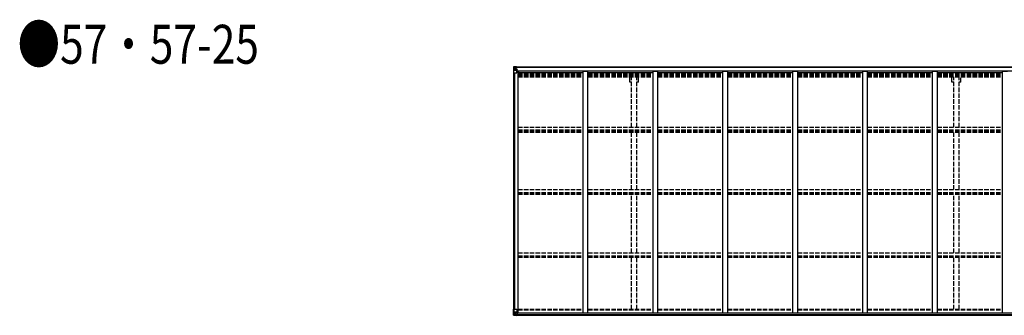
# Model space of a CAD drawing. Units: millimetres. Extents: x 0 to 79895, y 0 to 56430.
# Drawn here: x 22211 to 32297, y 13896 to 16932 of the extents above; entities that cross this region are included whole.
import ezdxf

# ---------------------------------------------------------------- set-up
doc = ezdxf.new("R2010")
doc.units = ezdxf.units.MM
doc.linetypes.add('YHIDDEN_1', pattern=[4, 3, -1])
for name, color, linetype, lineweight in [('USER1', 3, 'Continuous', 13), ('YKK_13', 4, 'Continuous', 30), ('YKK_A1', 4, 'Continuous', 30)]:
    doc.layers.add(name, color=color, linetype=linetype, lineweight=lineweight)
doc.styles.add('text-b', font='extslim2.shx', dxfattribs={"width": 0.8, "bigfont": 'extfont2.shx'})

msp = doc.modelspace()

# ---------------------------------------------------------------- linework, layer by layer
at = {"layer": 'YKK_13', "linetype": 'Continuous'}
for p, q in [((27269, 16446), (27269, 16385)), ((27269, 16446), (27269, 16446)), ((27270, 16447), (27279, 16447)), ((27270, 16447), (27270, 16447)), ((27270, 16447), (27270, 16447)), ((27279, 16447), (27271, 16447)), ((27272, 16446), (27272, 16446)), ((27272, 16385), (27272, 16446)), ((27276, 16442), (27273, 16446)), ((27279, 16447), (27291, 16448)), ((27291, 16448), (27279, 16447)), ((27291, 16447), (27298, 16448)), ((27298, 16448), (27291, 16448)), ((27291, 16422), (27291, 16448)), ((27293, 16442), (27291, 16442)), ((27298, 16447), (27293, 16447)), ((27293, 16447), (27293, 16422)), ((27298, 16447), (27293, 16446)), ((27301, 16443), (27293, 16443)), ((27293, 16443), (27293, 16441)), ((27301, 16443), (27293, 16443)), ((27293, 16442), (27293, 16442)), ((27293, 16442), (27301, 16442)), ((27293, 16441), (27293, 16441)), ((27293, 16441), (27293, 16441)), ((27308, 16441), (27293, 16441)), ((27293, 16441), (27293, 16441)), ((27303, 16441), (27293, 16441)), ((27293, 16441), (27297, 16441)), ((27297, 16421), (27297, 16441)), ((27298, 16447), (27298, 16448)), ((27298, 16448), (27298, 16448)), ((27298, 16447), (27298, 16447)), ((27298, 16447), (27298, 16446)), ((27301, 16442), (27301, 16444)), ((27303, 16446), (27305, 16446)), ((27303, 16446), (27303, 16446)), ((27303, 16446), (27303, 16446)), ((27303, 16443), (27308, 16443)), ((27303, 16441), (27303, 16443)), ((27303, 16441), (27303, 16441)), ((27303, 16441), (27309, 16441)), ((27308, 16444), (27308, 16443)), ((27308, 16443), (27309, 16443)), ((27309, 16443), (27309, 16444)), ((27309, 16443), (27309, 16441)), ((27309, 16441), (27309, 16441)), ((27269, 16385), (27272, 16385)), ((27272, 16385), (27302, 16385)), ((27273, 16412), (27277, 16424)), ((27273, 16412), (27279, 16412)), ((27277, 16439), (27279, 16439)), ((27277, 16425), (27277, 16439)), ((27279, 16425), (27277, 16425)), ((27279, 16439), (27291, 16439)), ((27279, 16425), (27291, 16425)), ((27279, 16425), (27279, 16425)), ((27279, 16412), (27303, 16412)), ((27283, 16433), (27282, 16433)), ((27282, 16433), (27282, 16433)), ((27282, 16433), (27283, 16433)), ((27284, 16434), (27284, 16435)), ((27284, 16435), (27285, 16435)), ((27284, 16431), (27284, 16432)), ((27285, 16431), (27284, 16431)), ((27285, 16435), (27285, 16434)), ((27285, 16432), (27285, 16431)), ((27286, 16433), (27287, 16433)), ((27287, 16433), (27286, 16433)), ((27287, 16433), (27287, 16433)), ((27290, 16439), (27291, 16439)), ((27293, 16439), (27291, 16439)), ((27293, 16425), (27291, 16425)), ((27292, 16422), (27302, 16420)), ((27292, 16421), (27292, 16422)), ((27302, 16419), (27292, 16421)), ((27297, 16437), (27293, 16437)), ((27297, 16429), (27293, 16429)), ((27302, 16420), (27302, 16419)), ((27303, 16420), (27307, 16420)), ((27303, 16386), (27303, 16419)), ((27307, 16418), (27303, 16418)), ((27308, 16408), (27303, 16408)), ((27324, 16404), (27303, 16404)), ((27307, 16420), (27307, 16418)), ((27308, 16420), (27307, 16420)), ((27307, 16418), (27308, 16418)), ((27308, 16404), (27308, 16420)), ((27269, 13960), (27302, 13960)), ((27269, 13899), (27269, 13960)), ((27272, 13960), (27272, 13899)), ((27273, 13933), (27279, 13933)), ((27273, 13933), (27277, 13921)), ((27277, 13920), (27277, 13906)), ((27279, 13920), (27277, 13920)), ((27279, 13933), (27303, 13933)), ((27279, 13920), (27279, 13920)), ((27291, 13920), (27279, 13920)), ((27291, 13924), (27298, 13924)), ((27291, 13924), (27291, 13897)), ((27302, 13926), (27292, 13924)), ((27292, 13924), (27292, 13924)), ((27295, 13924), (27302, 13925)), ((27298, 13924), (27307, 13924)), ((27302, 13925), (27302, 13926)), ((27303, 13959), (27303, 13926)), ((27308, 13923), (27308, 13903)), ((27270, 13898), (27279, 13898)), ((27270, 13898), (27270, 13898)), ((27279, 13898), (27271, 13898)), ((27272, 13899), (27272, 13899)), ((27276, 13903), (27273, 13899)), ((27277, 13906), (27279, 13906)), ((27279, 13906), (27291, 13906)), ((27279, 13898), (27298, 13896)), ((27291, 13897), (27279, 13898)), ((27282, 13911), (27282, 13912)), ((27282, 13912), (27283, 13912)), ((27283, 13911), (27282, 13911)), ((27284, 13914), (27285, 13914)), ((27284, 13913), (27284, 13914)), ((27284, 13909), (27284, 13910)), ((27285, 13909), (27284, 13909)), ((27285, 13914), (27285, 13913)), ((27285, 13910), (27285, 13909)), ((27286, 13912), (27287, 13912)), ((27287, 13911), (27286, 13911)), ((27287, 13912), (27287, 13911)), ((27308, 13902), (27298, 13902)), ((27307, 13902), (27298, 13902)), ((27298, 13896), (27298, 13902)), ((27308, 13903), (27308, 13902))]:
    msp.add_line(p, q, dxfattribs=at)
for centre in [(27284, 16433), (27284, 13912)]:
    msp.add_circle(centre, 5.3, dxfattribs=at)
for centre, radius, start, end in [((27270, 16446), 0.999, 93.4424, 179.9508), ((27270, 16446), 1, 93.5002, 180.0008), ((27270, 16446), 0.999, 93.4424, 179.9508), ((27271, 16459), 12.7, 269.2447, 275.1031), ((27273, 16446), 1.28, 131.1783, 182.459), ((27293, 16443), 0.5, 180.0011, 270.0011), ((27293, 16443), 0.5, 179.998, 269.9969), ((27293, 16440), 0.513, 91.8803, 181.0471), ((27293, 16440), 0.5, 90.529, 180.0446), ((27308, 16449), 7.69, 268.97, 276.4343), ((27283, 16434), 0.96, 270, 0), ((27283, 16432), 0.96, 0, 90), ((27286, 16434), 0.96, 180, 270), ((27286, 16432), 0.96, 90, 180), ((27292, 16423), 0.937, 182.3221, 263.2677), ((27292, 16422), 0.937, 182.3221, 263.2677), ((27302, 16419), 0.937, 2.3221, 83.2677), ((27302, 16418), 0.937, 2.3221, 83.2677), ((27302, 16386), 1, 270, 0), ((27292, 13923), 0.937, 96.7323, 129.066), ((27302, 13959), 1, 0, 90), ((27302, 13926), 0.937, 276.7323, 357.6779), ((27302, 13926), 0.937, 276.7323, 357.6779), ((27270, 13899), 0.999, 180.0492, 266.5576), ((27270, 13899), 1, 179.9992, 266.4998), ((27270, 13899), 0.999, 180.0492, 266.5576), ((27271, 13886), 12.7, 84.8969, 90.7553), ((27273, 13899), 1.28, 177.541, 228.8217), ((27283, 13913), 0.96, 270, 0), ((27283, 13910), 0.96, 0, 90), ((27286, 13913), 0.96, 180, 270), ((27286, 13910), 0.96, 90, 180)]:
    msp.add_arc(centre, radius, start, end, dxfattribs=at)
at = {"layer": 'YKK_13', "linetype": 'Continuous', "extrusion": (0, 0, -1)}
for centre, major_axis, ratio, start_param, end_param in [((27272, 16447), (2, 0.12), 0.060933, 2.071256, 3.14534), ((27471, 16459), (201, 12), 0.060933, 3.14534, 3.145839), ((27272, 16444), (-0.02, 3), 0.466854, 0.125683, 0.759696), ((27274, 16439), (0.03, 5), 0.573921, 0.767272, 1.551125), ((27273, 16414), (0.85, 2.32), 0.403757, 3.00878, 3.974439), ((27275, 16425), (0, 3), 0.468246, 1.577288, 2.012794), ((27197, 16439), (81.7, 0), 0.061163, 6.282413, 6.283185)]:
    msp.add_ellipse(centre, major_axis=major_axis, ratio=ratio, start_param=start_param, end_param=end_param, dxfattribs=at)
at = {"layer": 'YKK_13', "linetype": 'Continuous'}
for centre, major_axis, ratio, start_param, end_param in [((27273, 13931), (0.85, -2.32), 0.403757, 3.00878, 3.974439), ((27275, 13920), (0, -3), 0.468246, 1.577288, 2.012794), ((27307, 13923), (1, -0.021), 0.906239, 0.018705, 1.589501), ((27272, 13898), (2, -0.12), 0.060933, 2.071256, 3.14534), ((27471, 13886), (201, -12), 0.060933, 3.14534, 3.145839), ((27272, 13901), (-0.02, -3), 0.466854, 0.125683, 0.759696), ((27274, 13906), (0.03, -5), 0.573921, 0.767272, 1.551125), ((27197, 13906), (81.7, 0), 0.061163, 6.282413, 6.283185), ((27307, 13903), (1, 0.012), 0.707053, 4.703664, 6.124411)]:
    msp.add_ellipse(centre, major_axis=major_axis, ratio=ratio, start_param=start_param, end_param=end_param, dxfattribs=at)
at = {"layer": 'YKK_A1'}
for p, q in [((27293, 16446), (33013, 16446)), ((27293, 16444), (33013, 16444)), ((27271, 13960), (27271, 16385)), ((27280, 13960), (27280, 16385)), ((27281, 13960), (27281, 16385)), ((27303, 16404), (27316, 16404)), ((27316, 13924), (27316, 16404)), ((27316, 16390), (27982, 16390)), ((27324, 16405), (32987, 16405)), ((27324, 16390), (27324, 16405)), ((27982, 16404), (28032, 16404)), ((27982, 13924), (27982, 16404)), ((28032, 13924), (28032, 16404)), ((28032, 16390), (28698, 16390)), ((28698, 16404), (28748, 16404)), ((28698, 13924), (28698, 16404)), ((28748, 13924), (28748, 16404)), ((28748, 16390), (29414, 16390)), ((29414, 16404), (29464, 16404)), ((29414, 13924), (29414, 16404)), ((29464, 13924), (29464, 16404)), ((29464, 16390), (30130, 16390)), ((30130, 16404), (30180, 16404)), ((30130, 13924), (30130, 16404)), ((30180, 13924), (30180, 16404)), ((30180, 16390), (30846, 16390)), ((30846, 16404), (30896, 16404)), ((30846, 13924), (30846, 16404)), ((30896, 13924), (30896, 16404)), ((30896, 16390), (31562, 16390)), ((31562, 16404), (31612, 16404)), ((31562, 13924), (31562, 16404)), ((31612, 13924), (31612, 16404)), ((31612, 16390), (32278, 16390)), ((32278, 16404), (32328, 16404)), ((32278, 13924), (32278, 16404)), ((27307, 13924), (33003, 13924)), ((27308, 13921), (33003, 13921)), ((27298, 13898), (33013, 13898)), ((27308, 13906), (33003, 13906))]:
    msp.add_line(p, q, dxfattribs=at)
at = {"layer": 'YKK_A1', "linetype": 'YHIDDEN_1', "ltscale": 15}
for p, q in [((27316, 16381), (27982, 16381)), ((27316, 16374), (27982, 16374)), ((27316, 16370), (27982, 16370)), ((27316, 16359), (27982, 16359)), ((27316, 16346), (27982, 16346)), ((28032, 16381), (28698, 16381)), ((28032, 16374), (28698, 16374)), ((28032, 16370), (28698, 16370)), ((28032, 16359), (28698, 16359)), ((28032, 16346), (28698, 16346)), ((28460, 16290), (28460, 16346)), ((28478, 15829), (28478, 16346)), ((28533, 15829), (28533, 16346)), ((28550, 16290), (28550, 16346)), ((28748, 16381), (29414, 16381)), ((28748, 16374), (29414, 16374)), ((28748, 16370), (29414, 16370)), ((28748, 16359), (29414, 16359)), ((28748, 16346), (29414, 16346)), ((29464, 16381), (30130, 16381)), ((29464, 16374), (30130, 16374)), ((29464, 16370), (30130, 16370)), ((29464, 16359), (30130, 16359)), ((29464, 16346), (30130, 16346)), ((30180, 16381), (30846, 16381)), ((30180, 16374), (30846, 16374)), ((30180, 16370), (30846, 16370)), ((30180, 16359), (30846, 16359)), ((30180, 16346), (30846, 16346)), ((30896, 16381), (31562, 16381)), ((30896, 16374), (31562, 16374)), ((30896, 16370), (31562, 16370)), ((30896, 16359), (31562, 16359)), ((30896, 16346), (31562, 16346)), ((31612, 16381), (32278, 16381)), ((31612, 16374), (32278, 16374)), ((31612, 16370), (32278, 16370)), ((31612, 16359), (32278, 16359)), ((31612, 16346), (32278, 16346)), ((31760, 16290), (31760, 16346)), ((31778, 15829), (31778, 16346)), ((31833, 15829), (31833, 16346)), ((31850, 16290), (31850, 16346)), ((28478, 16290), (28460, 16290)), ((28550, 16290), (28533, 16290)), ((31778, 16290), (31760, 16290)), ((31850, 16290), (31833, 16290)), ((27316, 15829), (27982, 15829)), ((27316, 15800), (27982, 15800)), ((27316, 15789), (27982, 15789)), ((27316, 15777), (27982, 15777)), ((28032, 15829), (28698, 15829)), ((28032, 15800), (28698, 15800)), ((28032, 15789), (28698, 15789)), ((28032, 15777), (28698, 15777)), ((28478, 15188), (28478, 15777)), ((28533, 15188), (28533, 15777)), ((28748, 15829), (29414, 15829)), ((28748, 15800), (29414, 15800)), ((28748, 15789), (29414, 15789)), ((28748, 15777), (29414, 15777)), ((29464, 15829), (30130, 15829)), ((29464, 15800), (30130, 15800)), ((29464, 15789), (30130, 15789)), ((29464, 15777), (30130, 15777)), ((30180, 15829), (30846, 15829)), ((30180, 15800), (30846, 15800)), ((30180, 15789), (30846, 15789)), ((30180, 15777), (30846, 15777)), ((30896, 15829), (31562, 15829)), ((30896, 15800), (31562, 15800)), ((30896, 15789), (31562, 15789)), ((30896, 15777), (31562, 15777)), ((31612, 15829), (32278, 15829)), ((31612, 15800), (32278, 15800)), ((31612, 15789), (32278, 15789)), ((31612, 15777), (32278, 15777)), ((31778, 15188), (31778, 15777)), ((31833, 15188), (31833, 15777)), ((27316, 15188), (27982, 15188)), ((27316, 15159), (27982, 15159)), ((27316, 15152), (27982, 15152)), ((27316, 15139), (27982, 15139)), ((28032, 15188), (28698, 15188)), ((28032, 15159), (28698, 15159)), ((28032, 15152), (28698, 15152)), ((28032, 15139), (28698, 15139)), ((28478, 14539), (28478, 15139)), ((28533, 14539), (28533, 15139)), ((28748, 15188), (29414, 15188)), ((28748, 15159), (29414, 15159)), ((28748, 15152), (29414, 15152)), ((28748, 15139), (29414, 15139)), ((29464, 15188), (30130, 15188)), ((29464, 15159), (30130, 15159)), ((29464, 15152), (30130, 15152)), ((29464, 15139), (30130, 15139)), ((30180, 15188), (30846, 15188)), ((30180, 15159), (30846, 15159)), ((30180, 15152), (30846, 15152)), ((30180, 15139), (30846, 15139)), ((30896, 15188), (31562, 15188)), ((30896, 15159), (31562, 15159)), ((30896, 15152), (31562, 15152)), ((30896, 15139), (31562, 15139)), ((31612, 15188), (32278, 15188)), ((31612, 15159), (32278, 15159)), ((31612, 15152), (32278, 15152)), ((31612, 15139), (32278, 15139)), ((31778, 14539), (31778, 15139)), ((31833, 14539), (31833, 15139)), ((27316, 14539), (27982, 14539)), ((28032, 14539), (28698, 14539)), ((28748, 14539), (29414, 14539)), ((29464, 14539), (30130, 14539)), ((30180, 14539), (30846, 14539)), ((30896, 14539), (31562, 14539)), ((31612, 14539), (32278, 14539)), ((27316, 14509), (27982, 14509)), ((27316, 14506), (27982, 14506)), ((27316, 14493), (27982, 14493)), ((28032, 14509), (28698, 14509)), ((28032, 14506), (28698, 14506)), ((28032, 14493), (28698, 14493)), ((28478, 13961), (28478, 14493)), ((28533, 13961), (28533, 14493)), ((28748, 14509), (29414, 14509)), ((28748, 14506), (29414, 14506)), ((28748, 14493), (29414, 14493)), ((29464, 14509), (30130, 14509)), ((29464, 14506), (30130, 14506)), ((29464, 14493), (30130, 14493)), ((30180, 14509), (30846, 14509)), ((30180, 14506), (30846, 14506)), ((30180, 14493), (30846, 14493)), ((30896, 14509), (31562, 14509)), ((30896, 14506), (31562, 14506)), ((30896, 14493), (31562, 14493)), ((31612, 14509), (32278, 14509)), ((31612, 14506), (32278, 14506)), ((31612, 14493), (32278, 14493)), ((31778, 13961), (31778, 14493)), ((31833, 13961), (31833, 14493)), ((27316, 13961), (27982, 13961)), ((27316, 13952), (27982, 13952)), ((28032, 13961), (28698, 13961)), ((28032, 13952), (28698, 13952)), ((28748, 13961), (29414, 13961)), ((28748, 13952), (29414, 13952)), ((29464, 13961), (30130, 13961)), ((29464, 13952), (30130, 13952)), ((30180, 13961), (30846, 13961)), ((30180, 13952), (30846, 13952)), ((30896, 13961), (31562, 13961)), ((30896, 13952), (31562, 13952)), ((31612, 13961), (32278, 13961)), ((31612, 13952), (32278, 13952))]:
    msp.add_line(p, q, dxfattribs=at)

# ---------------------------------------------------------------- texts
at = {"layer": 'USER1', "style": 'text-b', "width": 0.8}
msp.add_text('●57・57-25', height=399, dxfattribs=at).set_placement((22189, 16480))

doc.saveas('drawing.dxf')
